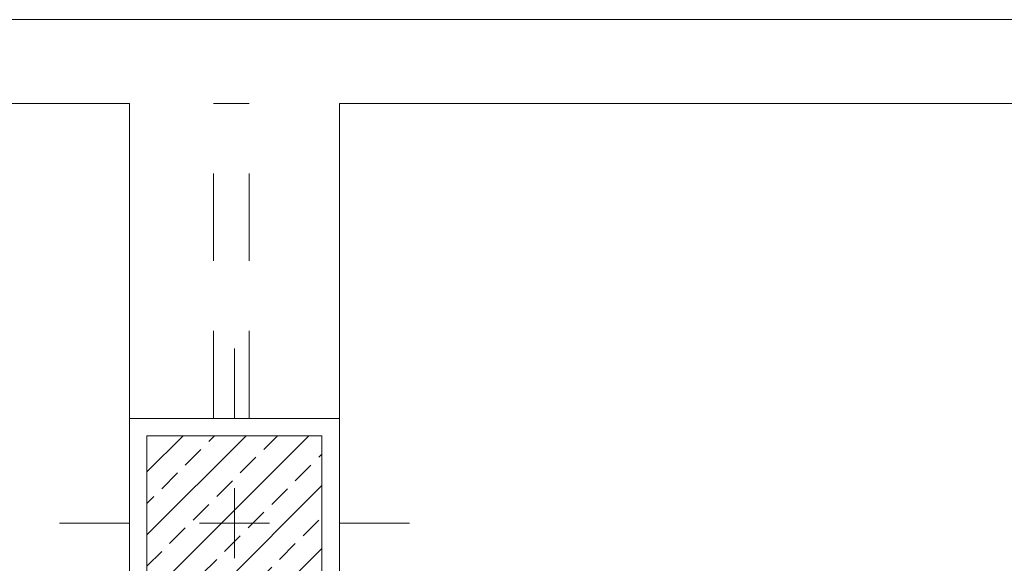
# Model space of a CAD drawing. Units: millimetres. Extents: x 64.7 to 94.1, y 291 to 306.3.
# Drawn here: x 81.5 to 82.9, y 305.5 to 306.3 of the extents above; entities that cross this region are included whole.
import ezdxf

# ---------------------------------------------------------------- set-up
doc = ezdxf.new("R2010")
doc.units = ezdxf.units.MM
doc.linetypes.add('DASHDOT', pattern=[25.4, 12.7, -6.35, 0, -6.35])
doc.linetypes.add('HIDDEN', pattern=[0.375, 0.25, -0.125])
doc.layers.get('0').update_dxf_attribs({"color": 253, "lineweight": 9})
doc.layers.add('Planta 1piso', color=252, linetype='Continuous', lineweight=15)
doc.layers.add('Planta1', color=252, linetype='Continuous', lineweight=15)
doc.layers.get('0').off()

# ---------------------------------------------------------------- blocks, each defined once
blk = doc.blocks.new('columna 25x25')
h = blk.add_hatch()
h.set_pattern_fill('ANSI33', color=8, scale=0.01, style=0)
h.set_pattern_definition([(45, (-1571.13155, -571.41839), (-0.0449012806, 0.0449012806), []), (45, (-1571.08665, -571.41839), (-0.0449012806, 0.0449012806), [0.03175, -0.015875])])
h.paths.add_polyline_path([(0, 0.125), (-0.125, 0.125), (-0.125, 0), (0, 0)])
h.paths.add_polyline_path([(0, 0), (-0.125, 0), (-0.125, -0.125), (0, -0.125)])
h.paths.add_polyline_path([(0.125, 0), (0, 0), (0, -0.125), (0.125, -0.125)])
h.paths.add_polyline_path([(0.125, 0), (0.125, 0.125), (0, 0.125), (0, 0)])
at = {"color": 9, "linetype": 'DASHDOT', "ltscale": 0.005}
for p, q in [((0, -0.2499), (0, 0.25)), ((-0.25, 0), (0.25, 0))]:
    blk.add_line(p, q, dxfattribs=at)
at = {"color": 8}
for points in [[(-0.15, 0.15), (0.15, 0.15), (0.15, -0.15), (-0.15, -0.15)], [(-0.125, 0.125), (0.125, 0.125), (0.125, -0.125), (-0.125, -0.125)]]:
    blk.add_lwpolyline(points, close=True, dxfattribs=at)
blk = doc.blocks.new('Planta1')
at = {"layer": 'Planta1'}
for p, q in [((12.2, 14.42), (20.6, 14.42)), ((17, 14.3), (15.47, 14.3)), ((17, 14.3), (17, 13.55)), ((17.3, 11.945), (17.3, 14.3)), ((17.3, 14.3), (20.6, 14.3))]:
    blk.add_line(p, q, dxfattribs=at)
at = {"layer": 'Planta1', "linetype": 'HIDDEN', "ltscale": 0.5}
for p, q in [((17.12, 13.85), (17.12, 14.3)), ((17.1709, 14.3), (17.12, 14.3)), ((17.1709, 13.85), (17.1709, 14.3)), ((17.1709, 13.85), (17.12, 13.85))]:
    blk.add_line(p, q, dxfattribs=at)
at = {"layer": 'Planta1', "linetype": 'Continuous'}
blk.add_blockref('columna 25x25', (17.15, 13.7), dxfattribs=at)

msp = doc.modelspace()

# ---------------------------------------------------------------- block references
at = {"layer": 'Planta 1piso', "linetype": 'Continuous'}
msp.add_blockref('Planta1', (64.6723, 291.8328), dxfattribs=at)

doc.saveas('drawing.dxf')
